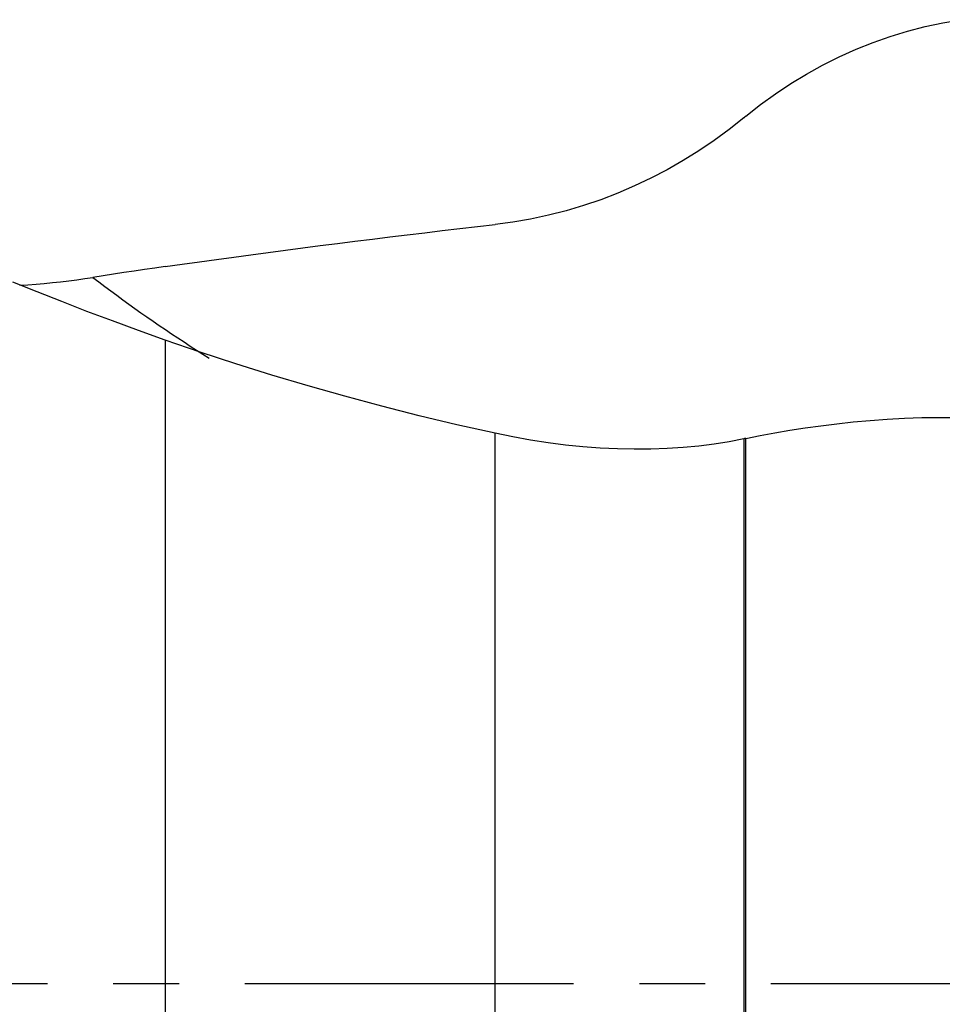
# Model space of a CAD drawing. Extents: x -70 to 41, y -21 to 51.
# Drawn here: x 8 to 16, y 0 to 9 of the extents above; entities that cross this region are included whole.
import ezdxf

# ---------------------------------------------------------------- set-up
doc = ezdxf.new("R2010")
doc.units = 0
doc.header["$MEASUREMENT"] = 0
doc.linetypes.add('CENTER', pattern=[5.059896, 3.162435, -0.632487, 0.632487, -0.632487])
doc.layers.add('1', color=4, linetype='CONTINUOUS')
doc.layers.add('SK4', color=2, linetype='CENTER')

msp = doc.modelspace()

# ---------------------------------------------------------------- linework, layer by layer
at = {"layer": '1'}
for p, q in [((9.0125, 6.190194), (9.0125, -6.896205)), ((12.185247, -7.300149), (12.185247, 5.292659)), ((14.576478, 5.239611), (14.576478, -8.326041)), ((14.597668, -8.343486), (14.597668, 5.244161))]:
    msp.add_line(p, q, dxfattribs=at)
for points in [[(14.597668, 8.343486, 0), (14.737316, 8.453773, 0), (14.880863, 8.557961, 0), (15.028302, 8.656061, 0), (15.179632, 8.748075, 0), (15.334897, 8.833945, 0), (15.494209, 8.913611, 0), (15.656376, 8.986427, 0), (15.820259, 9.051984, 0), (15.985774, 9.110272, 0), (16.152918, 9.161297, 0), (16.321691, 9.205063, 0), (16.492091, 9.241577, 0), (16.664117, 9.270842, 0)], [(14.597668, 8.343486, 0), (14.594641, 8.340994, 0), (14.591614, 8.338502, 0), (14.588586, 8.33601, 0), (14.585559, 8.333518, 0), (14.582532, 8.331025, 0), (14.579505, 8.328533, 0), (14.576478, 8.326041, 0)], [(14.576478, 8.326041, 0), (14.436522, 8.215239, 0), (14.292127, 8.109594, 0), (14.144023, 8.009592, 0), (13.992938, 7.915711, 0), (13.839374, 7.82814, 0), (13.683401, 7.746813, 0), (13.52504, 7.671678, 0), (13.364309, 7.602685, 0), (13.201201, 7.539852, 0), (13.035686, 7.483261, 0), (12.867727, 7.433003, 0), (12.697688, 7.389281, 0), (12.526967, 7.352515, 0), (12.356187, 7.322816, 0), (12.185247, 7.300149, 0)], [(9.0125, 6.896205, 0), (9.176872, 6.919597, 0), (9.341566, 6.942755, 0), (9.506577, 6.965681, 0), (9.671899, 6.988372, 0), (9.837526, 7.010828, 0), (10.003453, 7.033049, 0), (10.169674, 7.055034, 0), (10.336185, 7.076781, 0), (10.502978, 7.09829, 0), (10.670049, 7.119561, 0), (10.837392, 7.140593, 0), (11.005001, 7.161385, 0), (11.172871, 7.181936, 0), (11.340996, 7.202245, 0), (11.50937, 7.222313, 0), (11.677988, 7.242138, 0), (11.846844, 7.261719, 0), (12.015932, 7.281057, 0), (12.185247, 7.300149, 0)], [(9.0125, 6.896205, 0), (8.913083, 6.881881, 0), (8.813685, 6.867378, 0), (8.714305, 6.852699, 0), (8.614943, 6.837848, 0), (8.515598, 6.82283, 0), (8.41627, 6.807648, 0), (8.316959, 6.792306, 0)], [(9.0125, 6.190194, 0), (8.757168, 6.281082, 0), (8.506246, 6.372943, 0), (8.25979, 6.46562, 0), (8.017858, 6.558954, 0), (7.780514, 6.652795, 0), (7.547873, 6.746987, 0)], [(7.614525, 6.717368, 0), (7.693142, 6.722377, 0), (7.771659, 6.72823, 0), (7.850086, 6.734923, 0), (7.928445, 6.742459, 0), (8.006676, 6.750824, 0), (8.084712, 6.760005, 0), (8.162483, 6.769988, 0), (8.239921, 6.78076, 0), (8.316959, 6.792306, 0)], [(8.316959, 6.792306, 0), (8.37397, 6.748868, 0), (8.431197, 6.705716, 0), (8.488639, 6.66285, 0), (8.546295, 6.620272, 0), (8.604162, 6.577982, 0), (8.662241, 6.535981, 0), (8.720529, 6.494271, 0), (8.779025, 6.452853, 0), (8.837729, 6.411726, 0), (8.896638, 6.370893, 0), (8.955752, 6.330354, 0), (9.015068, 6.290109, 0), (9.074586, 6.250161, 0), (9.134305, 6.210509, 0), (9.194223, 6.171155, 0), (9.254338, 6.132099, 0), (9.31465, 6.093343, 0), (9.375157, 6.054887, 0), (9.435857, 6.016732, 0)], [(12.185247, 5.292659, 0), (11.818752, 5.37447, 0), (11.455559, 5.461126, 0), (11.095743, 5.552486, 0), (10.739382, 5.648409, 0), (10.386545, 5.748746, 0), (10.037303, 5.853288, 0), (9.691788, 5.961837, 0), (9.35014, 6.074203, 0), (9.0125, 6.190194, 0)], [(14.597668, 5.244161, 0), (14.734362, 5.272234, 0), (14.874675, 5.298405, 0), (15.018597, 5.322728, 0), (15.166118, 5.345261, 0), (15.317236, 5.366043, 0), (15.471994, 5.385071, 0), (15.630542, 5.402358, 0), (15.792564, 5.417478, 0), (15.956565, 5.429561, 0), (16.121759, 5.438319, 0), (16.288113, 5.443797, 0), (16.455626, 5.446035, 0), (16.624293, 5.445071, 0), (16.794121, 5.440884, 0), (16.965123, 5.433421, 0), (17.137068, 5.422646, 0), (17.30913, 5.408579, 0)], [(14.576478, 5.239611, 0), (14.435341, 5.21197, 0), (14.291024, 5.188779, 0), (14.1436, 5.170013, 0), (13.993144, 5.155649, 0), (13.839705, 5.14568, 0), (13.6833, 5.140144, 0), (13.523939, 5.139087, 0), (13.361602, 5.142563, 0), (13.196703, 5.150622, 0), (13.030559, 5.163206, 0), (12.863453, 5.180253, 0), (12.695375, 5.201724, 0), (12.526324, 5.227605, 0), (12.356286, 5.257912, 0), (12.185247, 5.292659, 0)], [(14.597668, 5.244161, 0), (14.59464, 5.243509, 0), (14.591613, 5.242858, 0), (14.588586, 5.242208, 0), (14.585559, 5.241558, 0), (14.582532, 5.240908, 0), (14.579505, 5.240259, 0), (14.576478, 5.239611, 0)]]:
    msp.add_polyline3d(points, dxfattribs=at)
at = {"layer": 'SK4'}
msp.add_line((-56, 0), (30.0125, 0), dxfattribs=at)

doc.saveas('drawing.dxf')
